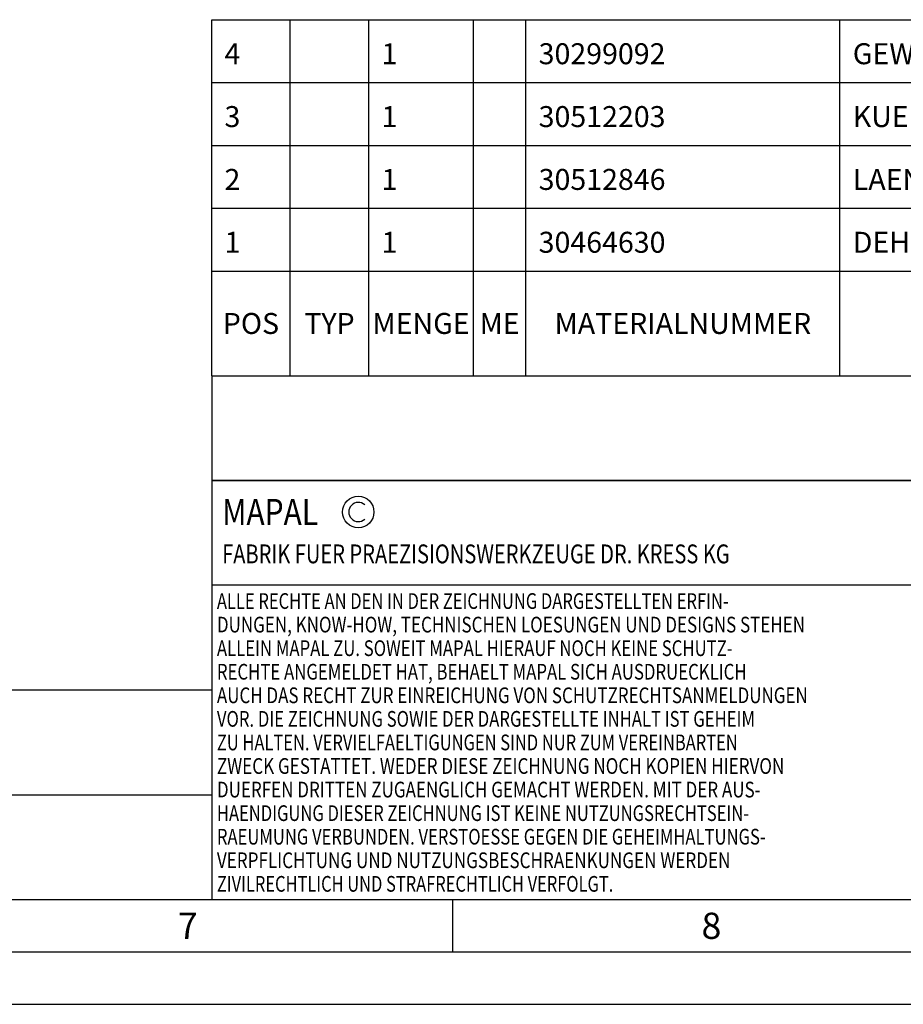
# Model space of a CAD drawing. Units: millimetres. Extents: x 0 to 594, y 0 to 420.
# Drawn here: x 306 to 390, y 0 to 94 of the extents above; entities that cross this region are included whole.
import ezdxf

# ---------------------------------------------------------------- set-up
doc = ezdxf.new("R2010")
doc.units = ezdxf.units.MM
doc.header["$LTSCALE"] = 32.67
doc.layers.get('0').update_dxf_attribs({"linetype": 'CONTINUOUS'})
for name, color, linetype in [('606331841-000-01-ED1_CL', 7, 'CONTINUOUS'), ('606331841-000-01-ED1_FORMAT', 7, 'CONTINUOUS'), ('606331841-000-01-ED1_TABLE', 7, 'CONTINUOUS')]:
    doc.layers.add(name, color=color, linetype=linetype)
doc.styles.get("Standard").update_dxf_attribs({"font": 'TXT.SHX', "width": 0.7})

# ---------------------------------------------------------------- blocks, each defined once
blk = doc.blocks.new('COPYRIGHT_BL8', base_point=(359, 30))
at = {"layer": '606331841-000-01-ED1_FORMAT', "color": 7, "linetype": 'CONTINUOUS'}
for p, q in [((394, 50), (324, 50)), ((324, 50), (324, 10)), ((394, 40), (324, 40))]:
    blk.add_line(p, q, dxfattribs=at)
at = {"layer": '606331841-000-01-ED1_FORMAT', "color": 3, "linetype": 'CONTINUOUS'}
blk.add_circle((338, 47), 1.5, dxfattribs=at)
blk.add_arc((338, 47), 0.915, 48.00766, 311.99234, dxfattribs=at)
at = {"layer": '606331841-000-01-ED1_FORMAT', "color": 2, "linetype": 'CONTINUOUS'}
for s, height, width, p in [('MAPAL', 2.5, 0.838095, (325, 45.75)), ('FABRIK FUER PRAEZISIONSWERKZEUGE DR. KRESS KG', 1.8, 0.781481, (325, 42.1)), ('ALLE RECHTE AN DEN IN DER ZEICHNUNG DARGESTELLTEN ERFIN-', 1.5, 0.771684, (324.5, 37.75)), ('DUNGEN, KNOW-HOW, TECHNISCHEN LOESUNGEN UND DESIGNS STEHEN', 1.5, 0.793103, (324.5, 35.5)), ('ALLEIN MAPAL ZU. SOWEIT MAPAL HIERAUF NOCH KEINE SCHUTZ-', 1.5, 0.780612, (324.5, 33.25)), ('RECHTE ANGEMELDET HAT, BEHAELT MAPAL SICH AUSDRUECKLICH', 1.5, 0.782684, (324.5, 31)), ('AUCH DAS RECHT ZUR EINREICHUNG VON SCHUTZRECHTSANMELDUNGEN', 1.5, 0.791872, (324.5, 28.75)), ('VOR. DIE ZEICHNUNG SOWIE DER DARGESTELLTE INHALT IST GEHEIM', 1.5, 0.77845, (324.5, 26.5)), ('ZU HALTEN. VERVIELFAELTIGUNGEN SIND NUR ZUM VEREINBARTEN', 1.5, 0.769558, (324.5, 24.25)), ('ZWECK GESTATTET. WEDER DIESE ZEICHNUNG NOCH KOPIEN HIERVON', 1.5, 0.796388, (324.5, 22)), ('DUERFEN DRITTEN ZUGAENGLICH GEMACHT WERDEN. MIT DER AUS-', 1.5, 0.794218, (324.5, 19.75)), ('HAENDIGUNG DIESER ZEICHNUNG IST KEINE NUTZUNGSRECHTSEIN-', 1.5, 0.773384, (324.5, 17.5)), ('RAEUMUNG VERBUNDEN. VERSTOESSE GEGEN DIE GEHEIMHALTUNGS-', 1.5, 0.775935, (324.5, 15.25)), ('VERPFLICHTUNG UND NUTZUNGSBESCHRAENKUNGEN WERDEN ', 1.5, 0.797376, (324.5, 13)), ('ZIVILRECHTLICH UND STRAFRECHTLICH VERFOLGT.', 1.5, 0.767996, (324.5, 10.75))]:
    blk.add_text(s, height=height, dxfattribs=dict(at, width=width)).set_placement(p)
blk = doc.blocks.new('MASS_001_BL13', base_point=(284, 15))
at = {"layer": '606331841-000-01-ED1_CL', "color": 7, "linetype": 'CONTINUOUS'}
for p, q in [((244, 20), (324, 20)), ((244, 20), (244, 10)), ((324, 20), (324, 10)), ((244, 10), (324, 10))]:
    blk.add_line(p, q, dxfattribs=at)
at = {"layer": '606331841-000-01-ED1_CL', "color": 2, "linetype": 'CONTINUOUS'}
for s, height, width, p in [('MASSE', 1.8, 0.838095, (245, 17.1)), ('CA. ', 2.5, 0.809524, (245, 11.75)), ('1.7', 2.5, 0.642857, (253.095, 11.75)), (' kg', 2.5, 0.738095, (257.917, 11.75))]:
    blk.add_text(s, height=height, dxfattribs=dict(at, width=width)).set_placement(p)
blk = doc.blocks.new('BALANCED_BL14', base_point=(284, 25))
at = {"layer": '606331841-000-01-ED1_CL', "color": 7, "linetype": 'CONTINUOUS'}
for p, q in [((324, 30), (244, 30)), ((244, 30), (244, 20)), ((324, 30), (324, 20)), ((244, 20), (324, 20))]:
    blk.add_line(p, q, dxfattribs=at)
at = {"layer": '606331841-000-01-ED1_CL', "color": 2, "linetype": 'CONTINUOUS'}
for s, height, width, p in [('AUSGEWUCHTET NACH DIN ISO 21940-11', 1.8, 0.789216, (245, 27.1)), ('-1', 1.8, 0.642857, (273.955, 23.1)), ('G ', 2.5, 0.880952, (245, 21.75)), ('2.5', 2.5, 0.690476, (249.405, 21.75)), (' / ', 1.8, 0.777778, (254.583, 21.75)), ('25000', 2.5, 0.771429, (258.783, 21.75)), (' MIN', 1.8, 0.767857, (268.426, 21.75))]:
    blk.add_text(s, height=height, dxfattribs=dict(at, width=width)).set_placement(p)
blk = doc.blocks.new('INFORMATION_BOM_BL15', base_point=(454, 55))
at = {"layer": '606331841-000-01-ED1_CL', "color": 7, "linetype": 'CONTINUOUS'}
for p, q in [((324, 60), (324, 50)), ((324, 60), (584, 60)), ((324, 50), (584, 50))]:
    blk.add_line(p, q, dxfattribs=at)
blk = doc.blocks.new('TABLE_BL5', base_point=(454, 77))
at = {"layer": '606331841-000-01-ED1_TABLE', "color": 3, "linetype": 'CONTINUOUS'}
for p, q in [((324, 60), (324, 94)), ((324, 94), (584, 94)), ((331.5, 60), (331.5, 94)), ((339, 60), (339, 94)), ((349, 60), (349, 94)), ((354, 60), (354, 94)), ((384, 60), (384, 94)), ((324, 88), (584, 88)), ((324, 82), (584, 82)), ((324, 76), (584, 76)), ((324, 70), (584, 70)), ((324, 60), (584, 60))]:
    blk.add_line(p, q, dxfattribs=at)
at = {"layer": '606331841-000-01-ED1_TABLE', "color": 2, "linetype": 'CONTINUOUS', "char_height": 2, "line_spacing_factor": 0.9}
for s, insert, width, attachment_point in [('4', (325.225, 91.75), 2.92857, 1), ('1', (340.225, 91.75), 2.28571, 1), ('30299092', (355.225, 91.75), 19.21429, 1), ('GEWINDESTIFT', (385.225, 91.75), 29.85714, 1), ('3', (325.225, 85.75), 2.71429, 1), ('1', (340.225, 85.75), 2.28571, 1), ('30512203', (355.225, 85.75), 18.14286, 1), ('KUEHLMITTELUEBERGABE-EINHEIT, MMS, AUTOMATISCH', (385.225, 85.75), 106.14286, 1), ('2', (325.225, 79.75), 2.92857, 1), ('1', (340.225, 79.75), 2.28571, 1), ('30512846', (355.225, 79.75), 18.35714, 1), ('LAENGENEINSTELLSCHRAUBE, MMS', (385.225, 79.75), 64.35714, 1), ('1', (325.225, 73.75), 2.28571, 1), ('1', (340.225, 73.75), 2.28571, 1), ('30464630', (355.225, 73.75), 19, 1), ('DEHNSPANNFUTTER, HSK, MMS, GRUNDKOERPER', (385.225, 73.75), 91.28571, 1), ('POS', (327.75, 66), 7.64286, 2), ('TYP', (335.25, 66), 8.07143, 2), ('MENGE', (344, 66), 12.14286, 2), ('ME', (351.5, 66), 5.28571, 2), ('MATERIALNUMMER', (369, 66), 33.57143, 2)]:
    blk.add_mtext(s, dxfattribs=dict(at, insert=insert, width=width, attachment_point=attachment_point))

msp = doc.modelspace()

# ---------------------------------------------------------------- linework, layer by layer
at = {"layer": '606331841-000-01-ED1_FORMAT', "color": 7, "linetype": 'CONTINUOUS'}
msp.add_line((10, 10), (584, 10), dxfattribs=at)
at = {"layer": '606331841-000-01-ED1_FORMAT', "color": 3, "linetype": 'CONTINUOUS'}
for p, q in [((347, 10), (347, 5)), ((5, 5), (589, 5)), ((0, 0), (594, 0))]:
    msp.add_line(p, q, dxfattribs=at)

# ---------------------------------------------------------------- block references
msp.add_blockref('TABLE_BL5', (454, 77))
at = {"layer": '606331841-000-01-ED1_CL', "color": 3, "linetype": 'CONTINUOUS'}
for name, p in [('INFORMATION_BOM_BL15', (454, 55)), ('BALANCED_BL14', (284, 25)), ('MASS_001_BL13', (284, 15))]:
    msp.add_blockref(name, p, dxfattribs=at)
at = {"layer": '606331841-000-01-ED1_FORMAT', "color": 3, "linetype": 'CONTINUOUS'}
msp.add_blockref('COPYRIGHT_BL8', (359, 30), dxfattribs=at)

# ---------------------------------------------------------------- texts
at = {"layer": '606331841-000-01-ED1_FORMAT', "color": 2, "linetype": 'CONTINUOUS', "char_height": 2.5, "width": 3.660714, "attachment_point": 1, "line_spacing_factor": 0.9}
for s, insert in [('7', (320.7798, 8.75)), ('8', (370.7798, 8.75))]:
    msp.add_mtext(s, dxfattribs=dict(at, insert=insert))

doc.saveas('drawing.dxf')
